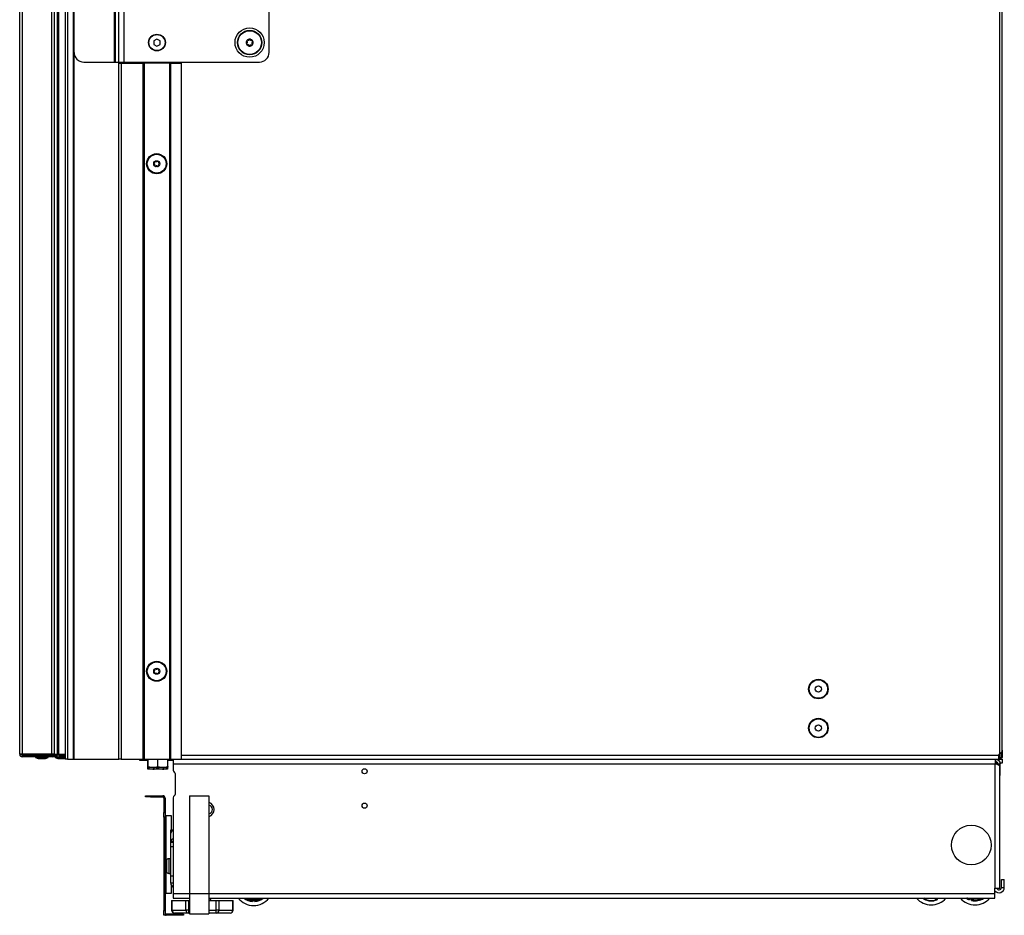
# Model space of a CAD drawing. Units: inches. Extents: x 12 to 140, y 19 to 142.
# Drawn here: x 115 to 140, y 19 to 42 of the extents above; entities that cross this region are included whole.
import ezdxf

# ---------------------------------------------------------------- set-up
doc = ezdxf.new("R2010")
doc.units = ezdxf.units.IN
doc.header["$MEASUREMENT"] = 0

msp = doc.modelspace()

# ---------------------------------------------------------------- linework, layer by layer
at = {"color": 7, "linetype": 'Continuous', "lineweight": 25}
for p, q in [((139.721, 93.768), (139.721, 23.032)), ((139.791, 23.126), (139.791, 93.674)), ((117.044, 40.753), (117.044, 45.753)), ((117.063, 40.753), (117.063, 45.753)), ((117.149, 40.753), (117.149, 45.753)), ((117.285, 40.753), (117.285, 45.753)), ((121.004, 41.003), (121.004, 45.503)), ((115.773, 43.046), (115.773, 22.9)), ((115.833, 43.048), (115.833, 22.9)), ((115.994, 22.9), (115.994, 43.048)), ((116.004, 22.9), (116.004, 43.048)), ((114.611, 23.025), (114.611, 42.769)), ((114.673, 42.769), (114.673, 23.025)), ((115.436, 23.025), (115.436, 42.769)), ((115.494, 42.769), (115.494, 23.025)), ((115.576, 23.025), (115.576, 42.769)), ((115.606, 42.769), (115.606, 23.025)), ((118.129, 41.343), (118.051, 41.298)), ((118.051, 41.298), (118.051, 41.208)), ((118.051, 41.208), (118.129, 41.163)), ((118.208, 41.298), (118.129, 41.343)), ((118.129, 41.163), (118.208, 41.208)), ((118.208, 41.208), (118.208, 41.298)), ((120.439, 41.252), (120.424, 41.231)), ((120.432, 41.211), (120.457, 41.208)), ((120.471, 41.309), (120.445, 41.312)), ((120.505, 41.336), (120.489, 41.316)), ((120.504, 41.17), (120.52, 41.19)), ((120.538, 41.197), (120.563, 41.194)), ((120.577, 41.295), (120.552, 41.298)), ((120.57, 41.254), (120.585, 41.275)), ((116.254, 40.753), (117.044, 40.753)), ((117.044, 40.753), (117.063, 40.753)), ((117.063, 40.753), (117.149, 40.753)), ((117.149, 40.753), (117.285, 40.753)), ((117.154, 40.753), (117.154, 40.724)), ((117.154, 22.9), (117.154, 40.724)), ((117.154, 40.724), (117.214, 40.724)), ((117.214, 40.724), (117.214, 22.9)), ((117.214, 40.724), (117.779, 40.724)), ((117.254, 40.753), (117.254, 40.724)), ((117.285, 40.753), (120.754, 40.753)), ((117.554, 40.724), (117.554, 40.753)), ((117.572, 40.753), (117.572, 40.724)), ((117.603, 40.724), (117.603, 40.753)), ((117.779, 22.9), (117.779, 40.724)), ((117.779, 40.724), (117.789, 40.724)), ((117.789, 40.724), (117.789, 22.9)), ((117.799, 40.724), (117.789, 40.724)), ((117.799, 40.724), (117.799, 22.9)), ((118.459, 40.724), (117.799, 40.724)), ((118.459, 22.9), (118.459, 40.724)), ((118.469, 40.724), (118.459, 40.724)), ((118.469, 22.9), (118.469, 40.724)), ((118.469, 40.724), (118.479, 40.724)), ((118.479, 40.724), (118.479, 22.9)), ((118.479, 40.724), (118.754, 40.724)), ((118.754, 22.9), (118.754, 40.724)), ((114.673, 23.025), (114.611, 23.025)), ((114.611, 23.025), (114.611, 23.022)), ((115.436, 23.02), (114.657, 23.02)), ((114.671, 23.025), (114.671, 23.02)), ((115.436, 23.025), (114.673, 23.025)), ((114.673, 23.005), (114.673, 22.96)), ((114.673, 23.005), (115.436, 23.005)), ((115.436, 22.96), (114.673, 22.96)), ((115.02, 22.96), (115.02, 22.94)), ((115.222, 23.022), (115.023, 23.022)), ((115.098, 23.022), (115.103, 23.02)), ((115.11, 23.022), (115.109, 23.02)), ((115.179, 23.022), (115.179, 23.02)), ((115.222, 23.022), (115.222, 23.025)), ((115.773, 23.022), (115.222, 23.022)), ((115.254, 23.02), (115.253, 23.022)), ((115.342, 22.94), (115.342, 22.96)), ((115.494, 23.025), (115.436, 23.025)), ((115.436, 23.005), (115.436, 23.02)), ((115.436, 23.02), (115.494, 23.02)), ((115.436, 23.005), (115.494, 23.005)), ((115.436, 22.96), (115.436, 23.005)), ((115.452, 22.96), (115.436, 22.96)), ((115.531, 22.96), (115.452, 22.96)), ((115.494, 23.025), (115.576, 23.025)), ((115.494, 23.02), (115.494, 23.005)), ((115.494, 23.02), (115.576, 23.02)), ((115.494, 23.005), (115.576, 23.005)), ((115.52, 22.96), (115.52, 22.94)), ((115.531, 22.96), (115.621, 22.96)), ((115.576, 23.025), (115.606, 23.025)), ((115.576, 23.02), (115.576, 23.005)), ((115.576, 23.02), (115.621, 23.02)), ((115.621, 23.005), (115.576, 23.005)), ((115.598, 23.022), (115.603, 23.02)), ((115.606, 23.025), (115.773, 23.025)), ((115.621, 23.02), (115.621, 23.005)), ((115.621, 23.02), (115.773, 23.02)), ((115.621, 23.005), (115.621, 22.96)), ((115.773, 22.96), (115.621, 22.96)), ((115.754, 23.02), (115.753, 23.022)), ((139.701, 22.9), (139.701, 23.002)), ((139.706, 23.015), (139.721, 23.032)), ((139.763, 23.071), (139.763, 22.97)), ((139.763, 22.97), (139.791, 22.97)), ((139.791, 23.126), (139.791, 22.97)), ((115.02, 22.94), (115.087, 22.916)), ((115.02, 22.94), (115.342, 22.94)), ((115.087, 22.916), (115.275, 22.916)), ((115.275, 22.916), (115.342, 22.94)), ((115.52, 22.94), (115.587, 22.916)), ((115.52, 22.94), (115.773, 22.94)), ((115.587, 22.916), (115.773, 22.916)), ((115.833, 22.9), (115.773, 22.9)), ((115.833, 22.9), (115.994, 22.9)), ((115.994, 22.9), (116.004, 22.9)), ((116.004, 22.9), (117.154, 22.9)), ((117.214, 22.9), (117.154, 22.9)), ((117.214, 22.9), (117.779, 22.9)), ((117.693, 22.899), (117.693, 22.9)), ((117.693, 22.889), (117.693, 22.899)), ((117.693, 22.861), (117.693, 22.889)), ((117.693, 22.889), (117.881, 22.889)), ((117.881, 22.861), (117.693, 22.861)), ((117.789, 22.9), (117.779, 22.9)), ((117.789, 22.9), (117.799, 22.9)), ((117.799, 22.9), (118.459, 22.9)), ((117.881, 22.889), (117.881, 22.861)), ((117.904, 22.889), (117.881, 22.889)), ((117.904, 22.861), (117.881, 22.861)), ((117.895, 22.665), (117.895, 22.861)), ((117.904, 22.709), (117.904, 22.9)), ((117.904, 22.709), (118.029, 22.686)), ((118.154, 22.709), (118.154, 22.9)), ((118.154, 22.709), (118.279, 22.686)), ((118.404, 22.709), (118.404, 22.9)), ((118.542, 22.889), (118.404, 22.889)), ((118.542, 22.861), (118.404, 22.861)), ((118.459, 22.9), (118.469, 22.9)), ((118.479, 22.9), (118.469, 22.9)), ((118.479, 22.9), (118.754, 22.9)), ((118.542, 22.9), (118.542, 22.78)), ((118.542, 22.78), (139.611, 22.78)), ((118.542, 22.78), (118.542, 22.619)), ((118.754, 22.9), (139.701, 22.9)), ((139.611, 19.599), (139.611, 22.78)), ((139.611, 22.78), (139.613, 22.78)), ((139.613, 22.78), (139.613, 22.9)), ((139.613, 22.889), (139.701, 22.889)), ((139.67, 22.795), (139.613, 22.795)), ((139.665, 22.761), (139.665, 22.795)), ((139.673, 22.78), (139.733, 22.78)), ((139.673, 22.758), (139.673, 22.78)), ((139.727, 22.942), (139.701, 22.942)), ((139.706, 22.928), (139.701, 22.928)), ((139.706, 22.9), (139.701, 22.9)), ((139.701, 22.899), (139.701, 22.9)), ((139.701, 22.899), (139.701, 22.889)), ((139.701, 22.889), (139.701, 22.861)), ((139.706, 22.9), (139.706, 22.928)), ((139.721, 22.928), (139.706, 22.928)), ((139.721, 22.9), (139.706, 22.9)), ((139.721, 22.9), (139.721, 22.928)), ((139.721, 22.9), (139.791, 22.9)), ((139.727, 22.942), (139.753, 22.942)), ((139.791, 22.795), (139.73, 22.795)), ((139.731, 19.599), (139.731, 22.719)), ((139.733, 22.484), (139.733, 22.78)), ((139.791, 22.9), (139.791, 22.795)), ((117.895, 22.665), (118.02, 22.643)), ((118.02, 22.643), (117.895, 22.643)), ((118.029, 22.686), (117.904, 22.686)), ((118.27, 22.643), (118.02, 22.643)), ((118.279, 22.686), (118.029, 22.686)), ((118.145, 22.665), (118.145, 22.686)), ((118.145, 22.665), (118.27, 22.643)), ((118.395, 22.643), (118.27, 22.643)), ((118.404, 22.686), (118.279, 22.686)), ((118.395, 22.665), (118.395, 22.686)), ((118.605, 22.014), (118.605, 22.513)), ((139.733, 22.484), (139.731, 22.484)), ((117.836, 21.933), (117.836, 21.963)), ((117.836, 21.963), (117.961, 21.963)), ((117.961, 21.963), (117.961, 21.933)), ((117.961, 21.963), (118.276, 21.963)), ((118.276, 21.933), (118.276, 21.963)), ((118.96, 21.957), (118.96, 19.457)), ((118.96, 21.957), (119.46, 21.957)), ((119.46, 21.957), (119.46, 19.457)), ((117.961, 21.933), (117.836, 21.933)), ((117.961, 21.933), (118.276, 21.933)), ((118.306, 21.903), (118.336, 21.903)), ((118.306, 21.903), (118.306, 21.536)), ((118.336, 21.903), (118.336, 21.536)), ((118.542, 21.908), (118.542, 19.457)), ((118.306, 21.411), (118.306, 21.536)), ((118.306, 21.536), (118.336, 21.536)), ((118.336, 21.536), (118.336, 21.411)), ((118.368, 21.455), (118.493, 21.455)), ((118.368, 20.294), (118.368, 21.455)), ((118.493, 21.455), (118.493, 21.085)), ((118.306, 21.411), (118.306, 19.025)), ((118.336, 21.411), (118.306, 21.411)), ((118.368, 21.423), (118.336, 21.423)), ((118.336, 21.411), (118.336, 19.025)), ((118.482, 21.085), (118.542, 21.085)), ((118.482, 21.001), (118.482, 21.085)), ((118.482, 20.788), (118.482, 21.001)), ((118.542, 20.788), (118.482, 20.788)), ((118.482, 20.767), (118.482, 20.788)), ((118.542, 20.767), (118.482, 20.767)), ((118.482, 20.661), (118.482, 20.767)), ((118.482, 20.661), (118.542, 20.661)), ((118.482, 19.913), (118.482, 20.661)), ((118.36, 20.26), (118.359, 20.26)), ((118.482, 20.347), (118.429, 20.347)), ((118.35, 20.175), (118.36, 20.175)), ((118.35, 20.145), (118.36, 20.145)), ((118.359, 20.061), (118.36, 20.061)), ((118.368, 19.455), (118.368, 20.027)), ((118.429, 19.974), (118.482, 19.974)), ((118.482, 19.725), (118.482, 19.913)), ((118.482, 19.913), (118.542, 19.913)), ((118.542, 19.725), (118.482, 19.725)), ((118.482, 19.72), (118.482, 19.725)), ((118.542, 19.72), (118.482, 19.72)), ((139.767, 19.818), (139.842, 19.818)), ((139.767, 19.613), (139.767, 19.818)), ((139.842, 19.613), (139.842, 19.818)), ((118.336, 19.486), (118.368, 19.486)), ((118.493, 19.455), (118.368, 19.455)), ((118.493, 19.672), (118.493, 19.455)), ((118.542, 19.457), (118.542, 19.337)), ((118.96, 19.457), (119.46, 19.457)), ((118.96, 19.457), (118.96, 18.937)), ((119.46, 19.457), (119.46, 18.937)), ((139.611, 19.599), (139.603, 19.599)), ((139.603, 19.457), (139.603, 19.599)), ((139.603, 19.337), (139.603, 19.457)), ((139.611, 19.599), (139.731, 19.599)), ((139.767, 19.613), (139.842, 19.613)), ((118.504, 19.279), (118.504, 19.032)), ((118.504, 19.279), (118.514, 19.279)), ((118.514, 19.279), (118.514, 19.032)), ((118.514, 19.279), (118.871, 19.279)), ((118.542, 19.337), (118.96, 19.337)), ((118.871, 19.032), (118.871, 19.279)), ((118.871, 19.279), (118.936, 19.279)), ((118.936, 19.279), (118.936, 19.032)), ((118.936, 19.279), (118.96, 19.279)), ((119.46, 19.337), (120.458, 19.337)), ((119.46, 19.279), (119.649, 19.279)), ((119.473, 19.279), (119.479, 19.283)), ((119.48, 19.284), (119.48, 19.292)), ((119.507, 19.279), (119.497, 19.337)), ((119.509, 19.279), (119.498, 19.337)), ((119.649, 19.032), (119.649, 19.279)), ((119.649, 19.279), (119.714, 19.279)), ((119.714, 19.279), (119.714, 19.032)), ((119.714, 19.279), (120.07, 19.279)), ((120.07, 19.032), (120.07, 19.279)), ((120.07, 19.279), (120.08, 19.279)), ((120.08, 19.032), (120.08, 19.279)), ((120.417, 19.337), (120.429, 19.303)), ((120.429, 19.303), (120.78, 19.303)), ((120.458, 19.337), (120.751, 19.337)), ((120.544, 19.264), (120.544, 19.28)), ((120.544, 19.264), (120.553, 19.254)), ((120.553, 19.275), (120.553, 19.28)), ((120.553, 19.254), (120.553, 19.275)), ((120.573, 19.275), (120.553, 19.275)), ((120.573, 19.275), (120.573, 19.251)), ((120.636, 19.251), (120.636, 19.275)), ((120.656, 19.275), (120.636, 19.275)), ((120.656, 19.28), (120.656, 19.275)), ((120.656, 19.275), (120.656, 19.254)), ((120.665, 19.264), (120.656, 19.254)), ((120.665, 19.28), (120.665, 19.264)), ((120.751, 19.337), (139.603, 19.337)), ((120.78, 19.303), (120.792, 19.337)), ((137.778, 19.317), (137.791, 19.338)), ((137.808, 19.327), (137.796, 19.309)), ((137.808, 19.312), (137.796, 19.309)), ((137.815, 19.337), (137.808, 19.327)), ((137.808, 19.312), (137.825, 19.337)), ((138.09, 19.298), (138.07, 19.337)), ((138.093, 19.312), (138.08, 19.337)), ((138.09, 19.298), (138.102, 19.293)), ((138.11, 19.321), (138.093, 19.312)), ((138.102, 19.293), (138.093, 19.312)), ((138.11, 19.321), (138.121, 19.3)), ((138.178, 19.328), (138.192, 19.337)), ((138.928, 19.337), (138.922, 19.317)), ((138.922, 19.317), (138.927, 19.306)), ((138.927, 19.306), (138.933, 19.327)), ((138.933, 19.327), (138.936, 19.337)), ((138.952, 19.321), (138.933, 19.327)), ((138.952, 19.321), (138.945, 19.298)), ((139.005, 19.279), (139.012, 19.302)), ((139.031, 19.296), (139.012, 19.302)), ((139.031, 19.296), (139.025, 19.275)), ((139.035, 19.282), (139.025, 19.275)), ((139.044, 19.337), (139.031, 19.296)), ((139.053, 19.337), (139.042, 19.301)), ((118.306, 19.025), (118.336, 19.025)), ((118.306, 18.9), (118.306, 19.025)), ((118.336, 19.025), (118.336, 18.9)), ((118.366, 18.93), (118.366, 18.9)), ((118.681, 18.93), (118.366, 18.93)), ((118.514, 19.032), (118.871, 19.032)), ((118.936, 18.957), (118.579, 18.957)), ((118.681, 18.9), (118.681, 18.93)), ((118.681, 18.93), (118.806, 18.93)), ((118.806, 18.93), (118.806, 18.9)), ((118.936, 19.032), (118.871, 19.032)), ((118.936, 19.032), (118.936, 18.957)), ((118.96, 18.957), (118.936, 18.957)), ((118.96, 18.937), (119.46, 18.937)), ((119.649, 18.957), (119.46, 18.957)), ((119.649, 18.957), (119.649, 19.032)), ((119.714, 19.032), (119.649, 19.032)), ((120.005, 18.957), (119.649, 18.957)), ((119.714, 19.032), (120.07, 19.032)), ((118.336, 18.9), (118.306, 18.9)), ((118.681, 18.9), (118.366, 18.9)), ((118.806, 18.9), (118.681, 18.9))]:
    msp.add_line(p, q, dxfattribs=at)
at = {"color": 8, "linetype": 'Continuous', "lineweight": 25}
for p, q in [((117.377, 40.753), (117.377, 40.724)), ((117.562, 40.724), (117.562, 40.753)), ((117.673, 40.753), (117.673, 40.724)), ((115.621, 23.005), (115.773, 23.005)), ((118.754, 23.002), (139.701, 23.002)), ((139.727, 22.942), (139.727, 23.037)), ((117.693, 22.899), (117.904, 22.899)), ((118.404, 22.899), (118.542, 22.899)), ((139.613, 22.899), (139.701, 22.899)), ((118.37, 20.303), (118.37, 20.018)), ((118.429, 20.347), (118.429, 19.974)), ((118.542, 19.457), (118.96, 19.457)), ((119.46, 19.457), (139.603, 19.457)), ((120.573, 19.278), (120.573, 19.275)), ((120.636, 19.275), (120.636, 19.278)), ((137.808, 19.327), (137.792, 19.337)), ((137.848, 19.337), (137.827, 19.305)), ((138.102, 19.337), (138.11, 19.321)), ((138.178, 19.328), (138.173, 19.337)), ((138.957, 19.337), (138.952, 19.321)), ((139.012, 19.302), (139.023, 19.337)), ((118.514, 19.032), (118.504, 19.032)), ((118.936, 19.032), (118.96, 19.032)), ((119.46, 19.032), (119.649, 19.032)), ((120.08, 19.032), (120.07, 19.032))]:
    msp.add_line(p, q, dxfattribs=at)
at = {"color": 7, "linetype": 'Continuous', "lineweight": 25, "flags": 128}
for points in [[(115.003, 23.025), (115.007, 23.024), (115.023, 23.022)], [(139.744, 22.942), (139.744, 22.937), (139.743, 22.934)], [(138.869, 19.337), (138.904, 19.316), (138.945, 19.298)]]:
    msp.add_lwpolyline(points, dxfattribs=at)
at = {"color": 8, "linetype": 'Continuous', "lineweight": 25, "flags": 128}
msp.add_lwpolyline([(138.922, 19.317), (138.89, 19.335), (138.885, 19.337)], dxfattribs=at)
at = {"color": 7, "linetype": 'Continuous', "lineweight": 25}
for centre, radius in [((118.129, 41.253), 0.215), ((118.129, 41.253), 0.206), ((120.504, 41.253), 0.375), ((120.504, 41.253), 0.313), ((120.504, 41.253), 0.303), ((118.122, 38.15), 0.258), ((118.122, 38.15), 0.256), ((118.122, 38.15), 0.241), ((118.122, 38.15), 0.0775), ((118.122, 25.15), 0.257), ((118.122, 25.15), 0.256), ((118.122, 25.15), 0.241), ((118.122, 25.15), 0.0775), ((135.078, 24.695), 0.25), ((135.078, 24.695), 0.237), ((135.078, 24.695), 0.0801), ((135.078, 23.695), 0.25), ((135.078, 23.695), 0.237), ((135.078, 23.695), 0.0801), ((123.45, 22.588), 0.065), ((123.45, 21.708), 0.065), ((138.996, 20.7), 0.507)]:
    msp.add_circle(centre, radius, dxfattribs=at)
for centre, radius, start, end in [((120.504, 41.253), 0.089, 142.4483, 202.4483), ((120.504, 41.253), 0.089, 202.4483, 262.4483), ((120.504, 41.253), 0.089, 82.4483, 142.4483), ((120.504, 41.253), 0.089, 262.4483, 322.4483), ((120.504, 41.253), 0.089, 22.4483, 82.4483), ((120.504, 41.253), 0.089, 322.4483, 22.4483), ((116.254, 41.003), 0.25, 180, 270), ((120.754, 41.003), 0.25, 270, 0), ((118.057, 38.15), 0.0125, 100.1192, 180), ((118.057, 38.15), 0.0125, 180, 259.8808), ((118.05, 38.192), 0.03, 280.1192, 19.8808), ((118.05, 38.108), 0.03, 340.1192, 79.8808), ((118.09, 38.206), 0.0125, 120, 199.8808), ((118.09, 38.094), 0.0125, 160.1192, 240), ((118.09, 38.206), 0.0125, 40.1192, 120), ((118.122, 38.234), 0.03, 220.1192, 319.8808), ((118.155, 38.206), 0.0125, 60, 139.8808), ((118.155, 38.206), 0.0125, 340.1192, 60), ((118.155, 38.094), 0.0125, 300, 19.8808), ((118.195, 38.192), 0.03, 160.1192, 259.8808), ((118.195, 38.108), 0.03, 100.1192, 199.8808), ((118.187, 38.15), 0.0125, 0, 79.8808), ((118.187, 38.15), 0.0125, 280.1192, 0), ((118.09, 38.094), 0.0125, 240, 319.8808), ((118.122, 38.066), 0.03, 40.1192, 139.8808), ((118.155, 38.094), 0.0125, 220.1192, 300), ((118.057, 25.15), 0.0125, 100.1192, 180), ((118.057, 25.15), 0.0125, 180, 259.8808), ((118.05, 25.192), 0.03, 280.1192, 19.8808), ((118.05, 25.108), 0.03, 340.1192, 79.8808), ((118.09, 25.206), 0.0125, 120, 199.8808), ((118.09, 25.094), 0.0125, 160.1192, 240), ((118.09, 25.206), 0.0125, 40.1192, 120), ((118.09, 25.094), 0.0125, 240, 319.8808), ((118.122, 25.234), 0.03, 220.1192, 319.8808), ((118.122, 25.066), 0.03, 40.1192, 139.8808), ((118.155, 25.206), 0.0125, 60, 139.8808), ((118.155, 25.094), 0.0125, 220.1192, 300), ((118.155, 25.206), 0.0125, 340.1192, 60), ((118.155, 25.094), 0.0125, 300, 19.8808), ((118.195, 25.192), 0.03, 160.1192, 259.8808), ((118.195, 25.108), 0.03, 100.1192, 199.8808), ((118.187, 25.15), 0.0125, 360, 79.8808), ((118.187, 25.15), 0.0125, 280.1192, 360), ((114.673, 23.022), 0.062, 181.8486, 270), ((114.673, 23.022), 0.017, 186.7563, 270), ((115.451, 23.004), 0.0436, 271.976, 1.8483), ((115.531, 23.005), 0.045, 270, 0), ((139.592, 23.053), 0.125, 331.1635, 346.0921), ((139.721, 23.002), 0.02, 138.5, 180), ((118.602, 22.619), 0.06, 180, 241.6406), ((118.545, 22.513), 0.06, 0, 61.6406), ((118.276, 21.903), 0.06, 0, 90), ((118.602, 21.908), 0.06, 118.3594, 180), ((118.545, 22.014), 0.06, 298.3594, 0), ((118.276, 21.903), 0.03, 0, 90), ((119.398, 21.611), 0.195, 288.5164, 71.4836), ((119.454, 21.611), 0.101, 273.3813, 86.6187), ((118.569, 20.991), 0.0871, 107.7749, 173.7621), ((118.569, 20.779), 0.0871, 107.7749, 173.7621), ((118.849, 20.16), 0.5, 168.5338, 178.2801), ((118.849, 20.16), 0.5, 163.3887, 168.5215), ((118.429, 20.286), 0.061, 90, 163.3887), ((118.849, 20.16), 0.5, 181.7199, 191.4662), ((118.924, 20.16), 0.565, 178.4775, 181.5225), ((118.849, 20.16), 0.5, 191.4785, 196.6113), ((118.429, 20.035), 0.061, 196.6113, 270), ((118.602, 19.72), 0.12, 180, 240), ((139.707, 19.613), 0.135, 219.1439, 360), ((139.707, 19.613), 0.06, 192.7349, 360), ((120.604, 19.649), 0.5, 218.5355, 270), ((120.604, 19.649), 0.399, 231.2546, 265.4432), ((120.604, 19.649), 0.39, 232.9986, 261.1375), ((120.605, 19.887), 0.61, 253.2113, 269.9348), ((120.604, 19.649), 0.375, 265.2045, 274.7955), ((120.604, 19.649), 0.5, 270, 321.4645), ((120.604, 19.887), 0.61, 270.0652, 286.7887), ((120.604, 19.649), 0.399, 274.5568, 308.7454), ((120.604, 19.649), 0.39, 278.8625, 307.0014), ((137.968, 19.668), 0.5, 221.4576, 318.5424), ((137.968, 19.668), 0.399, 241.6186, 292.505), ((137.968, 19.668), 0.39, 248.8082, 288.1993), ((139.093, 19.668), 0.5, 221.4169, 318.5831), ((139.093, 19.668), 0.375, 247.9125, 257.5036), ((139.093, 19.668), 0.399, 257.2648, 304.0883), ((118.366, 18.96), 0.03, 180, 270), ((118.579, 19.032), 0.075, 180, 270), ((118.585, 19.028), 0.0705, 176.1887, 265.5981), ((118.941, 19.028), 0.0705, 176.1887, 265.5981), ((119.644, 19.028), 0.0705, 274.4019, 3.8113), ((120.005, 19.032), 0.075, 270, 0), ((120, 19.028), 0.0705, 274.4019, 3.8113), ((118.366, 18.96), 0.06, 240, 270)]:
    msp.add_arc(centre, radius, start, end, dxfattribs=at)
at = {"color": 8, "linetype": 'Continuous', "lineweight": 25}
for centre, radius, start, end in [((137.968, 19.668), 0.375, 292.2663, 298.0235), ((139.093, 19.668), 0.391, 261.4552, 302.1612), ((139.093, 19.668), 0.371, 262.0363, 296.8497)]:
    msp.add_arc(centre, radius, start, end, dxfattribs=at)
at = {"color": 7, "linetype": 'Continuous', "lineweight": 25}
for points, knots in [([(120.424, 41.231), (120.423, 41.23), (120.422, 41.228), (120.421, 41.224), (120.422, 41.221), (120.422, 41.219), (120.422, 41.219)], [0, 0, 0, 0, 0.323222, 0.647454, 0.964401, 1, 1, 1, 1]), ([(120.422, 41.219), (120.423, 41.218), (120.424, 41.216), (120.427, 41.213), (120.43, 41.212), (120.432, 41.211), (120.432, 41.211)], [0, 0, 0, 0, 0.275349, 0.584991, 0.899176, 1, 1, 1, 1]), ([(120.434, 41.307), (120.433, 41.306), (120.432, 41.304), (120.431, 41.3), (120.431, 41.297), (120.432, 41.295), (120.432, 41.295)], [0, 0, 0, 0, 0.2753491, 0.5849905, 0.8991759, 1, 1, 1, 1]), ([(120.432, 41.295), (120.435, 41.288), (120.438, 41.28), (120.441, 41.272), (120.442, 41.271)], [0, 0, 0, 0, 0.86223, 1, 1, 1, 1]), ([(120.445, 41.312), (120.444, 41.312), (120.441, 41.312), (120.437, 41.31), (120.435, 41.309), (120.434, 41.307), (120.434, 41.307)], [0, 0, 0, 0, 0.3232221, 0.6474537, 0.9644008, 1, 1, 1, 1]), ([(120.442, 41.271), (120.443, 41.269), (120.444, 41.265), (120.443, 41.259), (120.441, 41.254), (120.44, 41.252), (120.439, 41.252)], [0, 0, 0, 0, 0.305533, 0.611822, 0.911155, 1, 1, 1, 1]), ([(120.457, 41.208), (120.459, 41.208), (120.464, 41.207), (120.469, 41.203), (120.472, 41.199), (120.473, 41.196), (120.473, 41.196)], [0, 0, 0, 0, 0.305477, 0.611768, 0.911102, 1, 1, 1, 1]), ([(120.489, 41.316), (120.488, 41.315), (120.485, 41.312), (120.479, 41.309), (120.474, 41.308), (120.471, 41.309), (120.471, 41.309)], [0, 0, 0, 0, 0.305477, 0.611768, 0.911102, 1, 1, 1, 1]), ([(120.473, 41.196), (120.475, 41.191), (120.478, 41.185), (120.481, 41.177), (120.482, 41.173), (120.483, 41.172)], [0, 0, 0, 0, 0.557988, 0.855743, 1, 1, 1, 1]), ([(120.483, 41.172), (120.483, 41.171), (120.485, 41.169), (120.488, 41.166), (120.491, 41.165), (120.493, 41.165), (120.493, 41.165)], [0, 0, 0, 0, 0.323313, 0.647542, 0.964487, 1, 1, 1, 1]), ([(120.493, 41.165), (120.494, 41.165), (120.497, 41.165), (120.5, 41.166), (120.503, 41.168), (120.504, 41.169), (120.504, 41.17)], [0, 0, 0, 0, 0.275434, 0.585076, 0.899264, 1, 1, 1, 1]), ([(120.516, 41.341), (120.515, 41.341), (120.512, 41.341), (120.509, 41.34), (120.506, 41.338), (120.505, 41.337), (120.505, 41.336)], [0, 0, 0, 0, 0.275434, 0.585076, 0.899264, 1, 1, 1, 1]), ([(120.526, 41.334), (120.525, 41.335), (120.524, 41.337), (120.521, 41.34), (120.518, 41.341), (120.516, 41.341), (120.516, 41.341)], [0, 0, 0, 0, 0.323313, 0.647542, 0.964487, 1, 1, 1, 1]), ([(120.52, 41.19), (120.521, 41.191), (120.524, 41.194), (120.53, 41.197), (120.535, 41.198), (120.538, 41.197), (120.538, 41.197)], [0, 0, 0, 0, 0.305477, 0.611768, 0.911102, 1, 1, 1, 1]), ([(120.536, 41.31), (120.535, 41.311), (120.532, 41.319), (120.529, 41.327), (120.526, 41.334)], [0, 0, 0, 0, 0.13777, 1, 1, 1, 1]), ([(120.552, 41.298), (120.55, 41.298), (120.545, 41.299), (120.54, 41.303), (120.537, 41.307), (120.536, 41.31), (120.536, 41.31)], [0, 0, 0, 0, 0.305477, 0.611768, 0.911102, 1, 1, 1, 1]), ([(120.563, 41.194), (120.565, 41.194), (120.568, 41.194), (120.572, 41.195), (120.574, 41.197), (120.575, 41.199), (120.575, 41.199)], [0, 0, 0, 0, 0.323222, 0.647454, 0.964401, 1, 1, 1, 1]), ([(120.567, 41.235), (120.566, 41.237), (120.565, 41.241), (120.566, 41.247), (120.568, 41.252), (120.569, 41.254), (120.57, 41.254)], [0, 0, 0, 0, 0.305533, 0.611822, 0.911155, 1, 1, 1, 1]), ([(120.577, 41.211), (120.576, 41.212), (120.573, 41.22), (120.57, 41.228), (120.567, 41.235)], [0, 0, 0, 0, 0.144263, 1, 1, 1, 1]), ([(120.575, 41.199), (120.576, 41.2), (120.577, 41.202), (120.578, 41.206), (120.577, 41.209), (120.577, 41.211), (120.577, 41.211)], [0, 0, 0, 0, 0.275349, 0.584991, 0.899176, 1, 1, 1, 1]), ([(120.587, 41.287), (120.586, 41.288), (120.585, 41.29), (120.582, 41.293), (120.579, 41.294), (120.577, 41.294), (120.577, 41.295)], [0, 0, 0, 0, 0.2753494, 0.5849908, 0.8991762, 1, 1, 1, 1]), ([(120.585, 41.275), (120.586, 41.276), (120.587, 41.278), (120.588, 41.282), (120.587, 41.285), (120.587, 41.287), (120.587, 41.287)], [0, 0, 0, 0, 0.3232224, 0.647454, 0.9644011, 1, 1, 1, 1]), ([(114.611, 23.02), (114.612, 23.02), (114.613, 23.02), (114.621, 23.02), (114.632, 23.02), (114.645, 23.02), (114.653, 23.02), (114.657, 23.02)], [0, 0, 0, 0, 0.214354, 0.428708, 0.643081, 0.85753, 1, 1, 1, 1]), ([(115.228, 23.022), (115.226, 23.022), (115.221, 23.021), (115.213, 23.02), (115.209, 23.02)], [0, 0, 0, 0, 0.427213, 1, 1, 1, 1]), ([(115.63, 23.022), (115.628, 23.022), (115.623, 23.022), (115.621, 23.021), (115.62, 23.021)], [0, 0, 0, 0, 0.609287, 1, 1, 1, 1]), ([(117.904, 22.686), (117.904, 22.689), (117.904, 22.693), (117.904, 22.706), (117.904, 22.709)], [0, 0, 0, 0, 0.7814928, 1, 1, 1, 1]), ([(118.029, 22.686), (118.032, 22.686), (118.075, 22.687), (118.116, 22.698), (118.154, 22.709)], [0, 0, 0, 0, 0.070214, 1, 1, 1, 1]), ([(118.279, 22.686), (118.282, 22.686), (118.325, 22.687), (118.366, 22.698), (118.404, 22.709)], [0, 0, 0, 0, 0.070214, 1, 1, 1, 1]), ([(118.404, 22.709), (118.404, 22.706), (118.404, 22.693), (118.404, 22.689), (118.404, 22.686)], [0, 0, 0, 0, 0.218507, 1, 1, 1, 1]), ([(117.895, 22.643), (117.895, 22.646), (117.895, 22.649), (117.895, 22.662), (117.895, 22.665)], [0, 0, 0, 0, 0.7814928, 1, 1, 1, 1]), ([(118.02, 22.643), (118.023, 22.643), (118.066, 22.643), (118.107, 22.655), (118.145, 22.665)], [0, 0, 0, 0, 0.070214, 1, 1, 1, 1]), ([(118.27, 22.643), (118.273, 22.643), (118.316, 22.643), (118.357, 22.655), (118.395, 22.665)], [0, 0, 0, 0, 0.070214, 1, 1, 1, 1]), ([(118.395, 22.665), (118.395, 22.662), (118.395, 22.649), (118.395, 22.646), (118.395, 22.643)], [0, 0, 0, 0, 0.218507, 1, 1, 1, 1]), ([(119.46, 19.335), (119.461, 19.335), (119.463, 19.336), (119.464, 19.337), (119.465, 19.337)], [0, 0, 0, 0, 0.340501, 1, 1, 1, 1]), ([(119.479, 19.293), (119.473, 19.296), (119.467, 19.299), (119.461, 19.303), (119.46, 19.303)], [0, 0, 0, 0, 0.906085, 1, 1, 1, 1]), ([(119.475, 19.284), (119.477, 19.285), (119.48, 19.286), (119.464, 19.288), (119.46, 19.288)], [0, 0, 0, 0, 0.729848, 1, 1, 1, 1]), ([(120.573, 19.251), (120.57, 19.251), (120.566, 19.251), (120.56, 19.252), (120.556, 19.253), (120.553, 19.253), (120.553, 19.254), (120.553, 19.254)], [0, 0, 0, 0, 0.219479, 0.438996, 0.657664, 0.87611, 1, 1, 1, 1]), ([(120.656, 19.254), (120.656, 19.253), (120.655, 19.253), (120.651, 19.253), (120.646, 19.252), (120.641, 19.251), (120.637, 19.251), (120.636, 19.251)], [0, 0, 0, 0, 0.221697, 0.443514, 0.662793, 0.881156, 1, 1, 1, 1]), ([(137.796, 19.309), (137.796, 19.309), (137.795, 19.309), (137.792, 19.31), (137.787, 19.313), (137.782, 19.315), (137.779, 19.317), (137.778, 19.317)], [0, 0, 0, 0, 0.221697, 0.443514, 0.662793, 0.881156, 1, 1, 1, 1]), ([(137.827, 19.305), (137.825, 19.306), (137.821, 19.307), (137.815, 19.31), (137.811, 19.311), (137.809, 19.312), (137.808, 19.312), (137.808, 19.312)], [0, 0, 0, 0, 0.22501, 0.4501, 0.672991, 0.892605, 1, 1, 1, 1]), ([(138.121, 19.3), (138.119, 19.299), (138.115, 19.297), (138.109, 19.295), (138.105, 19.294), (138.103, 19.293), (138.102, 19.293), (138.102, 19.293)], [0, 0, 0, 0, 0.219479, 0.438996, 0.657664, 0.87611, 1, 1, 1, 1]), ([(138.191, 19.337), (138.191, 19.337), (138.19, 19.336), (138.186, 19.334), (138.182, 19.331), (138.179, 19.329), (138.178, 19.328)], [0, 0, 0, 0, 0.126983, 0.470989, 0.813558, 1, 1, 1, 1]), ([(138.913, 19.337), (138.913, 19.337), (138.915, 19.334), (138.917, 19.328), (138.92, 19.321), (138.921, 19.318), (138.922, 19.317), (138.922, 19.317)], [0, 0, 0, 0, 0.014372, 0.4041138, 0.6616804, 0.8302743, 1, 1, 1, 1]), ([(138.945, 19.298), (138.942, 19.298), (138.938, 19.3), (138.933, 19.303), (138.929, 19.305), (138.927, 19.306), (138.927, 19.306), (138.927, 19.306)], [0, 0, 0, 0, 0.2194791, 0.4389958, 0.6576644, 0.87611, 1, 1, 1, 1]), ([(139.025, 19.275), (139.024, 19.275), (139.024, 19.275), (139.02, 19.276), (139.015, 19.277), (139.01, 19.278), (139.006, 19.278), (139.005, 19.279)], [0, 0, 0, 0, 0.221697, 0.4435138, 0.6627929, 0.8811564, 1, 1, 1, 1]), ([(139.035, 19.282), (139.035, 19.282), (139.036, 19.283), (139.037, 19.286), (139.039, 19.291), (139.04, 19.296), (139.041, 19.3), (139.042, 19.301)], [0, 0, 0, 0, 0.217011, 0.433955, 0.65264, 0.873968, 1, 1, 1, 1])]:
    msp.add_open_spline(points, degree=3, knots=knots, dxfattribs=at)
for points in [[(139.721, 23.032), (139.731, 23.04), (139.749, 23.056), (139.772, 23.079), (139.788, 23.102), (139.79, 23.118), (139.791, 23.126)], [(139.791, 22.97), (139.79, 22.961), (139.788, 22.942), (139.772, 22.919), (139.749, 22.903), (139.731, 22.901), (139.721, 22.9)], [(139.763, 22.97), (139.763, 22.964), (139.762, 22.953), (139.752, 22.94), (139.738, 22.93), (139.727, 22.929), (139.721, 22.928)], [(139.731, 22.718), (139.729, 22.723), (139.727, 22.733), (139.699, 22.749), (139.659, 22.764), (139.627, 22.775), (139.611, 22.78)], [(139.613, 22.9), (139.629, 22.898), (139.66, 22.895), (139.7, 22.867), (139.727, 22.827), (139.731, 22.796), (139.733, 22.78)], [(139.613, 22.84), (139.621, 22.839), (139.636, 22.837), (139.656, 22.823), (139.67, 22.804), (139.672, 22.788), (139.673, 22.78)]]:
    msp.add_open_spline(points, degree=3, dxfattribs=at)

doc.saveas('drawing.dxf')
